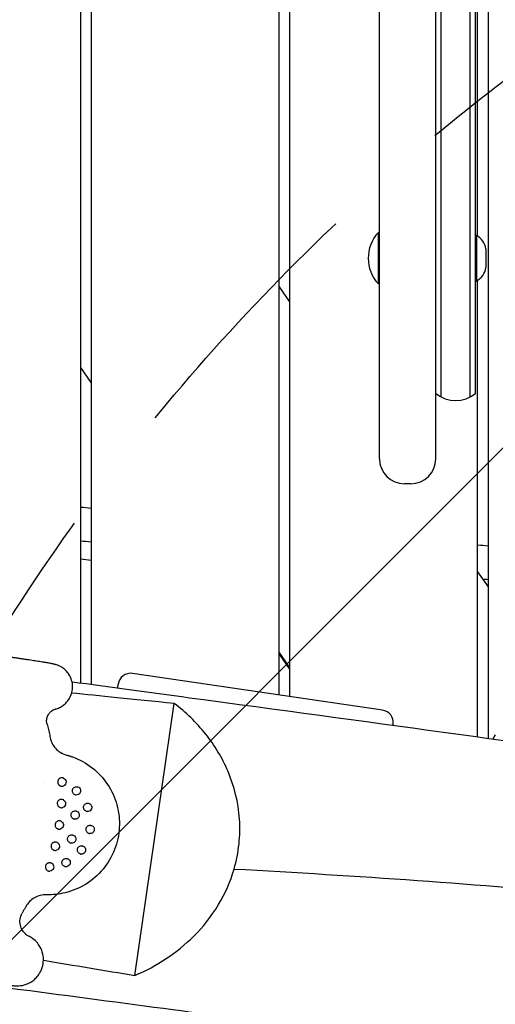
# Model space of a CAD drawing. Units: millimetres. Extents: x -10802 to 11295, y -6395 to 5811.
# Drawn here: x -6242 to -6015, y -889 to -418 of the extents above; entities that cross this region are included whole.
import ezdxf

# ---------------------------------------------------------------- set-up
doc = ezdxf.new("R2010")
doc.units = ezdxf.units.MM
doc.header["$LTSCALE"] = 20
doc.linetypes.add('HIDDEN', pattern=[9.525, 6.35, -3.175])
for name, color, linetype in [('2d', 230, 'Continuous'), ('EN-Free_Space', 10, 'HIDDEN'), ('EN-Free_Space_Hatch', 10, 'HIDDEN')]:
    doc.layers.add(name, color=color, linetype=linetype)

msp = doc.modelspace()

# ---------------------------------------------------------------- hatches: boundary and pattern name
at = {"layer": 'EN-Free_Space_Hatch'}
h = msp.add_hatch(dxfattribs=at)
h.set_pattern_fill('ANSI31', color=1, scale=100)
edge = h.paths.add_edge_path()
edge.add_arc((-5794.42, -4371.91), 1000, 180, 352.87498, ccw=False)
edge.add_arc((-5794.42, -4371.91), 1000, 172.87498, 180, ccw=False)
edge.add_line((-6786.7, -4247.87), (-6395.37, -1117.24))
edge.add_arc((-5403.09, -1241.27), 1000, 0, 172.87498, ccw=False)
edge.add_arc((-5403.09, -1241.27), 1000, 352.87498, 360, ccw=False)
edge.add_line((-4410.82, -1365.31), (-4802.14, -4495.94))
edge = h.paths.add_edge_path()
edge.add_arc((4375.18, 1309.6), 1000, 173, 180, ccw=False)
edge.add_line((3382.63, 1431.47), (3686.82, 3908.86))
edge.add_arc((4679.36, 3786.99), 1000, 0, 173, ccw=False)
edge.add_arc((4679.36, 3786.99), 1000, -7, 0, ccw=False)
edge.add_line((5671.91, 3665.12), (5367.73, 1187.73))
edge.add_arc((4375.18, 1309.6), 1000, 180, 353, ccw=False)

# ---------------------------------------------------------------- linework, layer by layer
at = {"layer": '2d'}
for p, q in [((-6213, -735.14), (-6213, -60)), ((-6208, -60), (-6208, -735.82)), ((-6118, -740.9), (-6118, -60)), ((-6113, -60), (-6113, -741.64)), ((-6070, -627.81), (-6070, -72.19)), ((-6043, -627.81), (-6043, -72.19)), ((-6040.5, -598.27), (-6040.5, -101.73)), ((-6026.5, -598.27), (-6026.5, -101.73)), ((-6024, -596.61), (-6024, -103.39)), ((-6018, -404.57), (-6018, -761.66)), ((-6023, -521.2), (-6023, -407.14)), ((-6070.5, -544.19), (-6070.5, -519.54)), ((-6070, -519.54), (-6070.5, -519.54)), ((-6024, -520.87), (-6023.5, -520.87)), ((-6023.5, -520.87), (-6023.5, -542.87)), ((-6019, -527.37), (-6019, -536.37)), ((-6118, -545.52), (-6113, -552.7)), ((-6070, -544.19), (-6070.5, -544.19)), ((-6024, -542.87), (-6023.5, -542.87)), ((-6023, -760.96), (-6023, -542.53)), ((-6208, -591.27), (-6213, -584.09)), ((-6055, -639.81), (-6058, -639.81)), ((-6213, -675.81), (-6208, -676.44)), ((-6023, -681.93), (-6018, -689.11)), ((-6113, -727.68), (-6118, -720.5)), ((-6118, -721.37), (-6113, -728.55)), ((-6068.52, -748.17), (-6188.21, -730.59)), ((-6195.26, -737.56), (-6195.04, -735.78)), ((-6187.12, -875.16), (-6168.2, -744.99)), ((-6063.51, -755.4), (-6063.44, -754.85)), ((-6014.53, -759.91), (-6015.73, -761.97)), ((-6221.26, -780.7), (-6221.26, -780.7)), ((-6230.9, -783.47), (-6230.9, -783.47)), ((-6237.68, -824.28), (-6237.68, -824.28)), ((-6237.67, -824.25), (-6237.67, -824.25)), ((-6227.74, -825.24), (-6227.73, -825.24))]:
    msp.add_line(p, q, dxfattribs=at)
for centre, radius, start, end in [((-6057.38, -531.87), 18, 136.7985, 223.2015), ((-6028.8, -529.34), 10, 11.4114, 57.9789), ((-6028.8, -534.39), 10, 302.0211, 348.5886), ((-6033.5, -585), 15, 230.7035, 309.2965), ((-6058, -627.81), 12, 180, 270), ((-6055, -627.81), 12, 270, 0), ((-6189.08, -736.53), 6, 81.6446, 172.875), ((-6069.39, -754.11), 6, 352.875, 81.6446)]:
    msp.add_arc(centre, radius, start, end, dxfattribs=at)
at = {"layer": '2d', "extrusion": (0, 0, -1)}
for centre, major_axis, start_param, end_param in [((-6222, -782.56), (0.67, 1.88), 0.035703, 2.333742), ((-6215, -786.82), (-0.67, -1.88), -2.742177, -0.200005), ((-6215, -786.82), (0.67, 1.88), 0, 0.399416), ((-6222.21, -792.88), (0.67, 1.88), 0.21184, 2.344879), ((-6209.65, -794.69), (-0.67, -1.88), -2.284353, -0.200005), ((-6209.65, -794.69), (0.67, 1.88), 0, 0.85724), ((-6215.65, -798.39), (0.67, 1.88), 0, 2.941587), ((-6223.27, -803.15), (0.67, 1.88), 0.331407, 2.410175), ((-6208.46, -805.28), (-0.67, -1.88), -1.770802, -0.200005), ((-6208.46, -805.28), (0.67, 1.88), 0, 1.370791), ((-6217.32, -809.86), (0.67, 1.88), 0, 2.941587), ((-6225.17, -813.3), (-0.67, -1.88), -2.744889, -0.61185), ((-6212.62, -815.11), (0.67, 1.88), 0, 1.884342), ((-6219.99, -821.14), (0.67, 1.88), 0, 2.342166), ((-6212.62, -815.11), (-0.67, -1.88), -1.25725, -0.200005), ((-6227.92, -823.25), (-0.67, -1.88), -2.733753, -0.435714), ((-6219.99, -821.14), (-0.67, -1.88), -0.799426, -0.200005)]:
    msp.add_ellipse(centre, major_axis=major_axis, ratio=0.997223, start_param=start_param, end_param=end_param, dxfattribs=at)
at = {"layer": '2d'}
for centre in [(-6215, -786.82), (-6215.65, -798.39), (-6209.65, -794.69), (-6208.46, -805.28), (-6217.32, -809.86), (-6212.62, -815.11), (-6219.99, -821.14)]:
    msp.add_ellipse(centre, major_axis=(-0.67, -1.88), ratio=0.997223, start_param=0, end_param=0.200005, dxfattribs=at)
for points, knots in [([(-5787.47, -949.01), (-5790.72, -948.47), (-5793.98, -947.93), (-5807.01, -945.76), (-5816.78, -944.15), (-5846.37, -939.27), (-5866.19, -936.05), (-5905.24, -929.78), (-5924.45, -926.73), (-5962.06, -920.9), (-5980.44, -918.1), (-6016.42, -912.76), (-6034, -910.2), (-6070.05, -905.08), (-6088.52, -902.51), (-6127.61, -897.15), (-6148.23, -894.38), (-6193.17, -888.4), (-6217.5, -885.2), (-6273.79, -877.73), (-6305.75, -873.45), (-6366.22, -864.86), (-6394.75, -860.61), (-6442.09, -852.89), (-6460.95, -849.63), (-6496.32, -843.26), (-6512.83, -840.18), (-6548.05, -833.44), (-6566.75, -829.77), (-6607.53, -821.66), (-6629.6, -817.21), (-6677.79, -807.55), (-6703.91, -802.35), (-6753.47, -792.86), (-6776.91, -788.53), (-6818.46, -781.35), (-6836.55, -778.39), (-6869.82, -773.35), (-6884.98, -771.22), (-6914.27, -767.39), (-6928.39, -765.67), (-6957.99, -762.28), (-6973.47, -760.63), (-7006.63, -757.28), (-7024.32, -755.61), (-7063.94, -752), (-7085.89, -750.1), (-7140.89, -745.32), (-7173.94, -742.42), (-7231.85, -736.63), (-7256.72, -733.9), (-7297.6, -728.76), (-7313.64, -726.57), (-7343.2, -722.16), (-7356.74, -720.01), (-7384.35, -715.38), (-7398.42, -712.89), (-7428.11, -707.45), (-7443.72, -704.46), (-7477.4, -697.84), (-7495.48, -694.17), (-7536.59, -685.71), (-7559.61, -680.87), (-7618.09, -668.63), (-7653.55, -661.25), (-7716.16, -648.89), (-7743.29, -643.76), (-7788.76, -635.77), (-7807.06, -632.69), (-7843.35, -626.86), (-7861.32, -624.09), (-7898.58, -618.58), (-7917.87, -615.85), (-7954.16, -610.9), (-7971.16, -608.67), (-7988.16, -606.5)], [0, 0, 0, 0, 10.000006, 10.000006, 40.000162, 40.000162, 100.744292, 100.744292, 159.467494, 159.467494, 215.533474, 215.533474, 269.005745, 269.005745, 325.100223, 325.100223, 387.627639, 387.627639, 461.358305, 461.358305, 558.210079, 558.210079, 644.837533, 644.837533, 702.358031, 702.358031, 752.871006, 752.871006, 810.208471, 810.208471, 877.987436, 877.987436, 958.206962, 958.206962, 1030.04629, 1030.04629, 1085.345174, 1085.345174, 1131.546533, 1131.546533, 1174.471133, 1174.471133, 1221.460196, 1221.460196, 1275.064693, 1275.064693, 1341.550856, 1341.550856, 1441.64257, 1441.64257, 1517.076809, 1517.076809, 1565.834855, 1565.834855, 1607.132842, 1607.132842, 1650.172005, 1650.172005, 1698.023615, 1698.023615, 1753.557555, 1753.557555, 1824.406457, 1824.406457, 1933.493226, 1933.493226, 2016.688488, 2016.688488, 2072.664216, 2072.664216, 2127.522769, 2127.522769, 2186.311735, 2186.311735, 2238.070958, 2238.070958, 2238.070958, 2238.070958]), ([(-6023, -669), (-6022.98, -669.01), (-6022.95, -669.01), (-6021.28, -669.17), (-6019.64, -669.34), (-6018, -669.5)], [651.673282, 651.673282, 651.673282, 651.673282, 651.746432, 651.746432, 656.69863, 656.69863, 656.69863, 656.69863]), ([(-6224.95, -747.61), (-6224.49, -747.48), (-6223.92, -747.3), (-6222.59, -746.66), (-6221.97, -746.32), (-6220.78, -745.41), (-6220.26, -744.96), (-6218.95, -743.5), (-6218.11, -742.28), (-6217.16, -739.64), (-6216.92, -738.4), (-6216.88, -736.02), (-6217.06, -734.9), (-6217.66, -732.82), (-6218.11, -731.92), (-6219.16, -730.22), (-6219.75, -729.58), (-6221.07, -728.3), (-6221.66, -727.93), (-6222.91, -727.15), (-6223.34, -726.98), (-6224.07, -726.67), (-6224.31, -726.59), (-6224.76, -726.44), (-6224.93, -726.39), (-6225.33, -726.28), (-6225.51, -726.24), (-6226.22, -726.07), (-6226.62, -725.99), (-6227.38, -725.85), (-6227.63, -725.81), (-6228.17, -725.71), (-6228.47, -725.66), (-6229.09, -725.55), (-6229.42, -725.5), (-6230.12, -725.38), (-6230.49, -725.32), (-6231.26, -725.19), (-6231.66, -725.13), (-6232.5, -724.99), (-6232.94, -724.92), (-6233.86, -724.78), (-6234.33, -724.7), (-6235.3, -724.55), (-6235.8, -724.47), (-6236.8, -724.32), (-6237.31, -724.24), (-6238.34, -724.08), (-6238.88, -724), (-6239.96, -723.83), (-6240.51, -723.75), (-6241.62, -723.59), (-6242.17, -723.5), (-6243.25, -723.34), (-6243.78, -723.26), (-6244.84, -723.11), (-6245.37, -723.03), (-6246.44, -722.87), (-6246.98, -722.79), (-6248.05, -722.64), (-6248.58, -722.56), (-6249.11, -722.48)], [4.678989, 4.678989, 4.678989, 4.678989, 4.690594, 4.690594, 4.697873, 4.697873, 4.702497, 4.702497, 4.709343, 4.709343, 4.714281, 4.714281, 4.719095, 4.719095, 4.724803, 4.724803, 4.732852, 4.732852, 4.746335, 4.746335, 4.769827, 4.769827, 4.795796, 4.795796, 4.826897, 4.826897, 4.880582, 4.880582, 5.060837, 5.060837, 5.143827, 5.143827, 5.22805, 5.22805, 5.312573, 5.312573, 5.39629, 5.39629, 5.479482, 5.479482, 5.563878, 5.563878, 5.648352, 5.648352, 5.731743, 5.731743, 5.812432, 5.812432, 5.894205, 5.894205, 5.976003, 5.976003, 6.056761, 6.056761, 6.131211, 6.131211, 6.2065, 6.2065, 6.281792, 6.281792, 6.356253, 6.356253, 6.356253, 6.356253]), ([(-6079.63, -995.2), (-6082.89, -994.59), (-6086.16, -993.99), (-6099.21, -991.56), (-6109, -989.74), (-6148.17, -982.48), (-6177.55, -977.09), (-6238.55, -966.17), (-6270.18, -960.66), (-6326.55, -951.33), (-6351.27, -947.4), (-6396.74, -940.58), (-6417.48, -937.64), (-6457.56, -932.23), (-6476.91, -929.75), (-6517.48, -924.76), (-6538.71, -922.27), (-6584.19, -917.12), (-6608.45, -914.49), (-6662.92, -908.72), (-6693.12, -905.62), (-6769.23, -897.77), (-6815.14, -893.01), (-6894.77, -883.99), (-6928.52, -879.93), (-6984.01, -872.6), (-7005.79, -869.55), (-7046.09, -863.53), (-7064.61, -860.63), (-7102.52, -854.46), (-7121.9, -851.19), (-7162.81, -844.07), (-7184.35, -840.2), (-7230.89, -831.66), (-7255.9, -826.96), (-7313, -816.1), (-7345.09, -809.91), (-7426.39, -794.28), (-7475.61, -784.86), (-7561.32, -769.19), (-7597.78, -762.75), (-7659.17, -752.47), (-7684.08, -748.45), (-7733.7, -740.68), (-7758.42, -736.94), (-7799.58, -730.88), (-7816.02, -728.5), (-7832.46, -726.17)], [0, 0, 0, 0, 10, 10, 40.000012, 40.000012, 130.000533, 130.000533, 226.783391, 226.783391, 302.274611, 302.274611, 365.4595, 365.4595, 424.302231, 424.302231, 488.787081, 488.787081, 562.421553, 562.421553, 654.036851, 654.036851, 793.2593, 793.2593, 895.73552, 895.73552, 962.02002, 962.02002, 1018.524055, 1018.524055, 1077.741777, 1077.741777, 1143.640962, 1143.640962, 1220.292329, 1220.292329, 1318.737187, 1318.737187, 1469.71567, 1469.71567, 1581.307844, 1581.307844, 1657.389928, 1657.389928, 1732.783834, 1732.783834, 1782.893217, 1782.893217, 1782.893217, 1782.893217]), ([(-6217.17, -734.57), (-6199.28, -737.01), (-6180.67, -739.54), (-6074.81, -753.85), (-6002.49, -763.51), (-5875.86, -782.15), (-5829.55, -789.3), (-5783.18, -796.75)], [41.746656, 41.746656, 41.746656, 41.746656, 48.555869, 48.555869, 78.234067, 78.234067, 95.678125, 95.678125, 95.678125, 95.678125]), ([(-6217.17, -734.57), (-6199.28, -737.01), (-6180.67, -739.54), (-6074.81, -753.85), (-6002.49, -763.51), (-5875.86, -782.15), (-5829.55, -789.3), (-5783.18, -796.75)], [41.746656, 41.746656, 41.746656, 41.746656, 48.555869, 48.555869, 78.234067, 78.234067, 95.678125, 95.678125, 95.678125, 95.678125]), ([(-6229.26, -752.51), (-6229.16, -751.88), (-6228.97, -751.26), (-6228.43, -750.16), (-6228.09, -749.7), (-6227.35, -748.88), (-6226.95, -748.59), (-6226.29, -748.15), (-6226.01, -748.01), (-6225.54, -747.8), (-6225.35, -747.73), (-6225.1, -747.65), (-6225.02, -747.63), (-6224.95, -747.61)], [1.57079633, 1.57079633, 1.57079633, 1.57079633, 1.575543, 1.575543, 1.58077437, 1.58077437, 1.58745445, 1.58745445, 1.59413453, 1.59413453, 1.6008146, 1.6008146, 1.60419671, 1.60419671, 1.60419671, 1.60419671]), ([(-6139.57, -824.22), (-6138.44, -820.31), (-6137.64, -816.3), (-6136.79, -808.25), (-6136.72, -804.27), (-6137.54, -792.2), (-6139.5, -784.53), (-6145.28, -770.88), (-6148.97, -764.91), (-6157.65, -754.02), (-6162.76, -749.14), (-6168.2, -744.99)], [-9.824414, -9.824414, -9.824414, -9.824414, -8.592488, -8.592488, -7.383458, -7.383458, -4.888525, -4.888525, -2.527167, -2.527167, -0.000001, -0.000001, -0.000001, -0.000001]), ([(-6139.57, -824.22), (-6138.44, -820.31), (-6137.64, -816.3), (-6136.79, -808.25), (-6136.72, -804.27), (-6137.54, -792.2), (-6139.5, -784.53), (-6145.28, -770.88), (-6148.97, -764.91), (-6157.65, -754.02), (-6162.76, -749.14), (-6168.2, -744.99)], [-9.824414, -9.824414, -9.824414, -9.824414, -8.592488, -8.592488, -7.383458, -7.383458, -4.888525, -4.888525, -2.527167, -2.527167, -0.000001, -0.000001, -0.000001, -0.000001]), ([(-6229.12, -754.91), (-6229.16, -754.77), (-6229.19, -754.62), (-6229.25, -754.32), (-6229.27, -754.17), (-6229.3, -753.85), (-6229.31, -753.69), (-6229.32, -753.36), (-6229.32, -753.19), (-6229.3, -752.85), (-6229.28, -752.68), (-6229.26, -752.51)], [1.564480593, 1.564480593, 1.564480593, 1.564480593, 1.56574374, 1.56574374, 1.567006887, 1.567006887, 1.568270033, 1.568270033, 1.56953318, 1.56953318, 1.570796327, 1.570796327, 1.570796327, 1.570796327]), ([(-6229.12, -754.91), (-6229.01, -755.33), (-6228.9, -755.76), (-6228.68, -756.62), (-6228.57, -757.05), (-6228.36, -757.92), (-6228.26, -758.36), (-6228.06, -759.24), (-6227.96, -759.68), (-6227.76, -760.57), (-6227.67, -761.01), (-6227.58, -761.46)], [7.8476659002, 7.8476659002, 7.8476659002, 7.8476659002, 7.8478580643, 7.8478580643, 7.8480502285, 7.8480502285, 7.8482423926, 7.8482423926, 7.8484345567, 7.8484345567, 7.8486251399, 7.8486251399, 7.8486251399, 7.8486251399]), ([(-6227.58, -761.47), (-6227.43, -762.18), (-6227.2, -762.92), (-6226.53, -764.42), (-6226.07, -765.18), (-6224.94, -766.63), (-6224.24, -767.33), (-6222.6, -768.54), (-6221.63, -769.06), (-6220.63, -769.42)], [0, 0, 0, 0, 2.417453, 2.417453, 5.099248, 5.099248, 8.050146, 8.050146, 11.297117, 11.297117, 11.297117, 11.297117]), ([(-6216.96, -770.56), (-6213.55, -771.78), (-6210.34, -773.55), (-6204.64, -778.01), (-6202.16, -780.7), (-6198.15, -786.73), (-6196.63, -790.07), (-6194.72, -797.06), (-6194.33, -800.71), (-6194.71, -807.95), (-6195.49, -811.55), (-6198.13, -818.3), (-6199.99, -821.47), (-6204.63, -827.06), (-6207.39, -829.48), (-6213.54, -833.32), (-6216.92, -834.75), (-6223.38, -836.32), (-6226.41, -836.64), (-6229.43, -836.55)], [0.342905, 0.342905, 0.342905, 0.342905, 0.662422, 0.662422, 0.982034, 0.982034, 1.301897, 1.301897, 1.622062, 1.622062, 1.942465, 1.942465, 2.262945, 2.262945, 2.583315, 2.583315, 2.903427, 2.903427, 3.170139, 3.170139, 3.170139, 3.170139]), ([(-6219.73, -769.7), (-6219.55, -769.75), (-6219.36, -769.8), (-6218.99, -769.9), (-6218.8, -769.96), (-6218.43, -770.07), (-6218.24, -770.13), (-6217.87, -770.25), (-6217.69, -770.31), (-6217.32, -770.43), (-6217.14, -770.49), (-6216.96, -770.56)], [0.25727156, 0.25727156, 0.25727156, 0.25727156, 0.27439821, 0.27439821, 0.29152487, 0.29152487, 0.30865152, 0.30865152, 0.32577817, 0.32577817, 0.34290482, 0.34290482, 0.34290482, 0.34290482]), ([(-6222.96, -780.8), (-6223.07, -780.86), (-6223.18, -780.93), (-6223.28, -781.02), (-6223.38, -781.1), (-6223.47, -781.19), (-6223.56, -781.28), (-6223.64, -781.38), (-6223.71, -781.49), (-6223.77, -781.6), (-6223.84, -781.71), (-6223.89, -781.83), (-6223.93, -781.95), (-6223.97, -782.07), (-6224, -782.2), (-6224.01, -782.33), (-6224.03, -782.46), (-6224.03, -782.59), (-6224.02, -782.72), (-6224.01, -782.85), (-6223.98, -782.98), (-6223.95, -783.1), (-6223.91, -783.22), (-6223.86, -783.35), (-6223.81, -783.46), (-6223.75, -783.57), (-6223.68, -783.68), (-6223.6, -783.78), (-6223.52, -783.88), (-6223.43, -783.98), (-6223.34, -784.06), (-6223.24, -784.15), (-6223.13, -784.22), (-6223.02, -784.28), (-6222.91, -784.35), (-6222.79, -784.41), (-6222.67, -784.45), (-6222.54, -784.49), (-6222.42, -784.52), (-6222.29, -784.54), (-6222.15, -784.56), (-6222.02, -784.56), (-6221.89, -784.56), (-6221.62, -784.54), (-6221.35, -784.47), (-6221.11, -784.35)], [0, 0, 0, 0, 0.398688, 0.398688, 0.398688, 0.787247, 0.787247, 0.787247, 1.16827, 1.16827, 1.16827, 1.543932, 1.543932, 1.543932, 1.91718, 1.91718, 1.91718, 2.292172, 2.292172, 2.292172, 2.667508, 2.667508, 2.667508, 3.040903, 3.040903, 3.040903, 3.416534, 3.416534, 3.416534, 3.798351, 3.798351, 3.798351, 4.189102, 4.189102, 4.189102, 4.590498, 4.590498, 4.590498, 5.003506, 5.003506, 5.003506, 5.426489, 5.426489, 5.426489, 6.277197, 6.277197, 6.277197, 6.277197]), ([(-6221.26, -780.7), (-6221.4, -780.65), (-6221.55, -780.61), (-6221.69, -780.59), (-6221.84, -780.56), (-6221.99, -780.56), (-6222.13, -780.57), (-6222.28, -780.58), (-6222.42, -780.6), (-6222.56, -780.64), (-6222.7, -780.68), (-6222.84, -780.74), (-6222.96, -780.8)], [0, 0, 0, 0, 0.41599, 0.41599, 0.41599, 0.847535, 0.847535, 0.847535, 1.298098, 1.298098, 1.298098, 1.764834, 1.764834, 1.764834, 1.764834]), ([(-6215.67, -788.71), (-6215.87, -788.64), (-6216.06, -788.53), (-6216.4, -788.27), (-6216.54, -788.11), (-6216.78, -787.76), (-6216.87, -787.56), (-6216.98, -787.15), (-6217, -786.93), (-6216.98, -786.51), (-6216.94, -786.3), (-6216.78, -785.9), (-6216.67, -785.71), (-6216.4, -785.38), (-6216.24, -785.24), (-6215.87, -785.02), (-6215.68, -784.93), (-6215.26, -784.83), (-6215.05, -784.81), (-6214.79, -784.84), (-6214.75, -784.84), (-6214.71, -784.85)], [3.484497, 3.484497, 3.484497, 3.484497, 3.804108, 3.804108, 4.123795, 4.123795, 4.443684, 4.443684, 4.763818, 4.763818, 5.084142, 5.084142, 5.40453, 5.40453, 5.724828, 5.724828, 6.044919, 6.044919, 6.364765, 6.364765, 6.426085, 6.426085, 6.426085, 6.426085]), ([(-6214.71, -784.85), (-6214.69, -784.85), (-6214.66, -784.85), (-6214.61, -784.86), (-6214.58, -784.87), (-6214.53, -784.88), (-6214.5, -784.89), (-6214.45, -784.9), (-6214.43, -784.91), (-6214.38, -784.92), (-6214.35, -784.93), (-6214.33, -784.94)], [0.1428996, 0.1428996, 0.1428996, 0.1428996, 0.1829006, 0.1829006, 0.2229017, 0.2229017, 0.2629027, 0.2629027, 0.3029038, 0.3029038, 0.3429048, 0.3429048, 0.3429048, 0.3429048]), ([(-6221.15, -791.18), (-6221.31, -791.08), (-6221.48, -791.01), (-6221.65, -790.96), (-6221.82, -790.91), (-6222, -790.88), (-6222.18, -790.88), (-6222.35, -790.88), (-6222.53, -790.9), (-6222.7, -790.94), (-6222.87, -790.98), (-6223.03, -791.04), (-6223.19, -791.13), (-6223.33, -791.21), (-6223.47, -791.31), (-6223.6, -791.42), (-6223.72, -791.54), (-6223.83, -791.67), (-6223.92, -791.81), (-6224.01, -791.95), (-6224.08, -792.11), (-6224.14, -792.27), (-6224.19, -792.43), (-6224.22, -792.6), (-6224.23, -792.77), (-6224.24, -792.94), (-6224.22, -793.11), (-6224.19, -793.28), (-6224.15, -793.44), (-6224.1, -793.61), (-6224.02, -793.76), (-6223.95, -793.91), (-6223.85, -794.05), (-6223.74, -794.17), (-6223.63, -794.3), (-6223.5, -794.42), (-6223.36, -794.51), (-6223.22, -794.61), (-6223.06, -794.69), (-6222.9, -794.75), (-6222.74, -794.82), (-6222.56, -794.85), (-6222.39, -794.87), (-6222.21, -794.89), (-6222.03, -794.88), (-6221.85, -794.85), (-6221.67, -794.81), (-6221.5, -794.76), (-6221.33, -794.68)], [0, 0, 0, 0, 0.570308, 0.570308, 0.570308, 1.136058, 1.136058, 1.136058, 1.683859, 1.683859, 1.683859, 2.213797, 2.213797, 2.213797, 2.725846, 2.725846, 2.725846, 3.220749, 3.220749, 3.220749, 3.707649, 3.707649, 3.707649, 4.191826, 4.191826, 4.191826, 4.675653, 4.675653, 4.675653, 5.162526, 5.162526, 5.162526, 5.657295, 5.657295, 5.657295, 6.165872, 6.165872, 6.165872, 6.693802, 6.693802, 6.693802, 7.245061, 7.245061, 7.245061, 7.811795, 7.811795, 7.811795, 8.375659, 8.375659, 8.375659, 8.375659]), ([(-6216.32, -800.28), (-6216.52, -800.21), (-6216.71, -800.1), (-6217.05, -799.84), (-6217.19, -799.68), (-6217.43, -799.33), (-6217.52, -799.13), (-6217.63, -798.72), (-6217.65, -798.5), (-6217.63, -798.08), (-6217.59, -797.87), (-6217.43, -797.47), (-6217.32, -797.28), (-6217.05, -796.95), (-6216.89, -796.81), (-6216.52, -796.59), (-6216.32, -796.5), (-6215.91, -796.4), (-6215.7, -796.38), (-6215.44, -796.4), (-6215.4, -796.41), (-6215.36, -796.41)], [3.484497, 3.484497, 3.484497, 3.484497, 3.804108, 3.804108, 4.123795, 4.123795, 4.443684, 4.443684, 4.763818, 4.763818, 5.084142, 5.084142, 5.40453, 5.40453, 5.724828, 5.724828, 6.044919, 6.044919, 6.364765, 6.364765, 6.426085, 6.426085, 6.426085, 6.426085]), ([(-6215.36, -796.41), (-6215.34, -796.42), (-6215.31, -796.42), (-6215.26, -796.43), (-6215.23, -796.44), (-6215.18, -796.45), (-6215.15, -796.46), (-6215.1, -796.47), (-6215.08, -796.48), (-6215.03, -796.49), (-6215, -796.5), (-6214.97, -796.51)], [0.1428996, 0.1428996, 0.1428996, 0.1428996, 0.1829006, 0.1829006, 0.2229017, 0.2229017, 0.2629027, 0.2629027, 0.3029038, 0.3029038, 0.3429048, 0.3429048, 0.3429048, 0.3429048]), ([(-6210.32, -796.57), (-6210.52, -796.5), (-6210.71, -796.4), (-6211.05, -796.14), (-6211.19, -795.98), (-6211.43, -795.62), (-6211.52, -795.43), (-6211.63, -795.01), (-6211.65, -794.8), (-6211.63, -794.37), (-6211.59, -794.16), (-6211.43, -793.76), (-6211.32, -793.58), (-6211.05, -793.25), (-6210.89, -793.11), (-6210.52, -792.88), (-6210.33, -792.8), (-6209.91, -792.7), (-6209.7, -792.68), (-6209.44, -792.7), (-6209.4, -792.71), (-6209.36, -792.71)], [3.484497, 3.484497, 3.484497, 3.484497, 3.804108, 3.804108, 4.123795, 4.123795, 4.443684, 4.443684, 4.763818, 4.763818, 5.084142, 5.084142, 5.40453, 5.40453, 5.724828, 5.724828, 6.044919, 6.044919, 6.364765, 6.364765, 6.426085, 6.426085, 6.426085, 6.426085]), ([(-6209.36, -792.71), (-6209.34, -792.72), (-6209.31, -792.72), (-6209.26, -792.73), (-6209.23, -792.73), (-6209.18, -792.75), (-6209.15, -792.75), (-6209.1, -792.77), (-6209.08, -792.77), (-6209.03, -792.79), (-6209, -792.8), (-6208.98, -792.81)], [0.1428996, 0.1428996, 0.1428996, 0.1428996, 0.1829006, 0.1829006, 0.2229017, 0.2229017, 0.2629027, 0.2629027, 0.3029038, 0.3029038, 0.3429048, 0.3429048, 0.3429048, 0.3429048]), ([(-6222.02, -801.59), (-6222.16, -801.47), (-6222.32, -801.38), (-6222.49, -801.3), (-6222.66, -801.23), (-6222.84, -801.19), (-6223.02, -801.16), (-6223.19, -801.14), (-6223.38, -801.14), (-6223.56, -801.17), (-6223.73, -801.19), (-6223.9, -801.24), (-6224.06, -801.31), (-6224.22, -801.37), (-6224.37, -801.46), (-6224.51, -801.56), (-6224.64, -801.67), (-6224.76, -801.79), (-6224.87, -801.92), (-6224.97, -802.05), (-6225.06, -802.2), (-6225.13, -802.36), (-6225.19, -802.49), (-6225.23, -802.63), (-6225.25, -802.77), (-6225.26, -802.8), (-6225.27, -802.82), (-6225.27, -802.85), (-6225.29, -803.02), (-6225.3, -803.2), (-6225.28, -803.37), (-6225.26, -803.54), (-6225.21, -803.71), (-6225.15, -803.86), (-6225.09, -804.02), (-6225.01, -804.17), (-6224.91, -804.31), (-6224.81, -804.45), (-6224.69, -804.57), (-6224.56, -804.68), (-6224.42, -804.8), (-6224.27, -804.89), (-6224.11, -804.96), (-6223.94, -805.04), (-6223.77, -805.09), (-6223.59, -805.12), (-6223.41, -805.15), (-6223.23, -805.16), (-6223.05, -805.14), (-6222.86, -805.12), (-6222.69, -805.07), (-6222.51, -805)], [0, 0, 0, 0, 0.579038, 0.579038, 0.579038, 1.154457, 1.154457, 1.154457, 1.711582, 1.711582, 1.711582, 2.249774, 2.249774, 2.249774, 2.768625, 2.768625, 2.768625, 3.268416, 3.268416, 3.268416, 3.758321, 3.758321, 3.758321, 4.158964, 4.158964, 4.158964, 4.244192, 4.244192, 4.244192, 4.729401, 4.729401, 4.729401, 5.217715, 5.217715, 5.217715, 5.717251, 5.717251, 5.717251, 6.234109, 6.234109, 6.234109, 6.770933, 6.770933, 6.770933, 7.331182, 7.331182, 7.331182, 7.909209, 7.909209, 7.909209, 8.487972, 8.487972, 8.487972, 8.487972]), ([(-6209.13, -807.17), (-6209.33, -807.1), (-6209.52, -806.99), (-6209.86, -806.73), (-6210, -806.57), (-6210.24, -806.22), (-6210.33, -806.02), (-6210.44, -805.61), (-6210.46, -805.39), (-6210.44, -804.97), (-6210.4, -804.76), (-6210.24, -804.36), (-6210.13, -804.17), (-6209.86, -803.84), (-6209.7, -803.7), (-6209.33, -803.48), (-6209.13, -803.39), (-6208.72, -803.29), (-6208.51, -803.27), (-6208.25, -803.29), (-6208.21, -803.3), (-6208.17, -803.31)], [3.484497, 3.484497, 3.484497, 3.484497, 3.804108, 3.804108, 4.123795, 4.123795, 4.443684, 4.443684, 4.763818, 4.763818, 5.084142, 5.084142, 5.40453, 5.40453, 5.724828, 5.724828, 6.044919, 6.044919, 6.364765, 6.364765, 6.426085, 6.426085, 6.426085, 6.426085]), ([(-6208.17, -803.31), (-6208.15, -803.31), (-6208.12, -803.31), (-6208.07, -803.32), (-6208.04, -803.33), (-6207.99, -803.34), (-6207.96, -803.35), (-6207.91, -803.36), (-6207.89, -803.37), (-6207.83, -803.38), (-6207.81, -803.39), (-6207.78, -803.4)], [0.1428996, 0.1428996, 0.1428996, 0.1428996, 0.1829006, 0.1829006, 0.2229017, 0.2229017, 0.2629027, 0.2629027, 0.3029038, 0.3029038, 0.3429048, 0.3429048, 0.3429048, 0.3429048]), ([(-6217.99, -811.74), (-6218.19, -811.67), (-6218.38, -811.57), (-6218.71, -811.31), (-6218.86, -811.15), (-6219.1, -810.79), (-6219.19, -810.6), (-6219.3, -810.18), (-6219.32, -809.97), (-6219.3, -809.54), (-6219.25, -809.33), (-6219.1, -808.93), (-6218.99, -808.75), (-6218.71, -808.42), (-6218.55, -808.28), (-6218.19, -808.05), (-6217.99, -807.97), (-6217.58, -807.87), (-6217.36, -807.85), (-6217.11, -807.87), (-6217.07, -807.88), (-6217.03, -807.88)], [3.484497, 3.484497, 3.484497, 3.484497, 3.804108, 3.804108, 4.123795, 4.123795, 4.443684, 4.443684, 4.763818, 4.763818, 5.084142, 5.084142, 5.40453, 5.40453, 5.724828, 5.724828, 6.044919, 6.044919, 6.364765, 6.364765, 6.426085, 6.426085, 6.426085, 6.426085]), ([(-6217.03, -807.88), (-6217, -807.89), (-6216.98, -807.89), (-6216.92, -807.9), (-6216.9, -807.9), (-6216.85, -807.92), (-6216.82, -807.92), (-6216.77, -807.94), (-6216.74, -807.94), (-6216.69, -807.96), (-6216.67, -807.97), (-6216.64, -807.98)], [0.1428996, 0.1428996, 0.1428996, 0.1428996, 0.1829006, 0.1829006, 0.2229017, 0.2229017, 0.2629027, 0.2629027, 0.3029038, 0.3029038, 0.3429048, 0.3429048, 0.3429048, 0.3429048]), ([(-6223.83, -811.82), (-6223.96, -811.7), (-6224.11, -811.59), (-6224.27, -811.51), (-6224.43, -811.43), (-6224.6, -811.37), (-6224.78, -811.33), (-6224.95, -811.3), (-6225.13, -811.29), (-6225.31, -811.3), (-6225.48, -811.31), (-6225.65, -811.34), (-6225.82, -811.4), (-6225.98, -811.45), (-6226.13, -811.52), (-6226.28, -811.61), (-6226.42, -811.7), (-6226.55, -811.81), (-6226.66, -811.93), (-6226.78, -812.06), (-6226.88, -812.2), (-6226.96, -812.35), (-6227.04, -812.49), (-6227.1, -812.66), (-6227.14, -812.82), (-6227.18, -812.99), (-6227.2, -813.16), (-6227.2, -813.33), (-6227.19, -813.45), (-6227.18, -813.56), (-6227.16, -813.68), (-6227.15, -813.73), (-6227.13, -813.78), (-6227.12, -813.83), (-6227.07, -813.99), (-6227.01, -814.14), (-6226.92, -814.29), (-6226.84, -814.44), (-6226.73, -814.57), (-6226.61, -814.69), (-6226.49, -814.82), (-6226.35, -814.92), (-6226.2, -815.01), (-6226.05, -815.1), (-6225.89, -815.17), (-6225.72, -815.22), (-6225.54, -815.27), (-6225.36, -815.29), (-6225.18, -815.3), (-6225, -815.3), (-6224.82, -815.27), (-6224.65, -815.22)], [0, 0, 0, 0, 0.570086, 0.570086, 0.570086, 1.135899, 1.135899, 1.135899, 1.683921, 1.683921, 1.683921, 2.214074, 2.214074, 2.214074, 2.72608, 2.72608, 2.72608, 3.220375, 3.220375, 3.220375, 3.705857, 3.705857, 3.705857, 4.187814, 4.187814, 4.187814, 4.669031, 4.669031, 4.669031, 5.005965, 5.005965, 5.005965, 5.153609, 5.153609, 5.153609, 5.647096, 5.647096, 5.647096, 6.155847, 6.155847, 6.155847, 6.685454, 6.685454, 6.685454, 7.239505, 7.239505, 7.239505, 7.809347, 7.809347, 7.809347, 8.375659, 8.375659, 8.375659, 8.375659]), ([(-6213.29, -816.99), (-6213.49, -816.92), (-6213.68, -816.81), (-6214.01, -816.55), (-6214.16, -816.39), (-6214.4, -816.04), (-6214.49, -815.84), (-6214.6, -815.43), (-6214.62, -815.22), (-6214.6, -814.79), (-6214.55, -814.58), (-6214.4, -814.18), (-6214.29, -814), (-6214.02, -813.67), (-6213.85, -813.52), (-6213.49, -813.3), (-6213.29, -813.21), (-6212.88, -813.11), (-6212.66, -813.1), (-6212.41, -813.12), (-6212.37, -813.12), (-6212.33, -813.13)], [3.484497, 3.484497, 3.484497, 3.484497, 3.804108, 3.804108, 4.123795, 4.123795, 4.443684, 4.443684, 4.763818, 4.763818, 5.084142, 5.084142, 5.40453, 5.40453, 5.724828, 5.724828, 6.044919, 6.044919, 6.364765, 6.364765, 6.426085, 6.426085, 6.426085, 6.426085]), ([(-6212.33, -813.13), (-6212.3, -813.13), (-6212.28, -813.14), (-6212.22, -813.15), (-6212.2, -813.15), (-6212.15, -813.16), (-6212.12, -813.17), (-6212.07, -813.18), (-6212.04, -813.19), (-6211.99, -813.21), (-6211.97, -813.22), (-6211.94, -813.22)], [0.1428996, 0.1428996, 0.1428996, 0.1428996, 0.1829006, 0.1829006, 0.2229017, 0.2229017, 0.2629027, 0.2629027, 0.3029038, 0.3029038, 0.3429048, 0.3429048, 0.3429048, 0.3429048]), ([(-6220.66, -823.02), (-6220.86, -822.95), (-6221.05, -822.85), (-6221.39, -822.58), (-6221.53, -822.42), (-6221.77, -822.07), (-6221.86, -821.87), (-6221.97, -821.46), (-6221.99, -821.25), (-6221.97, -820.82), (-6221.92, -820.61), (-6221.77, -820.21), (-6221.66, -820.03), (-6221.39, -819.7), (-6221.22, -819.56), (-6220.86, -819.33), (-6220.66, -819.25), (-6220.25, -819.14), (-6220.03, -819.13), (-6219.78, -819.15), (-6219.74, -819.15), (-6219.7, -819.16)], [3.484497, 3.484497, 3.484497, 3.484497, 3.804108, 3.804108, 4.123795, 4.123795, 4.443684, 4.443684, 4.763818, 4.763818, 5.084142, 5.084142, 5.40453, 5.40453, 5.724828, 5.724828, 6.044919, 6.044919, 6.364765, 6.364765, 6.426085, 6.426085, 6.426085, 6.426085]), ([(-6219.7, -819.16), (-6219.67, -819.16), (-6219.65, -819.17), (-6219.59, -819.18), (-6219.57, -819.18), (-6219.52, -819.19), (-6219.49, -819.2), (-6219.44, -819.21), (-6219.41, -819.22), (-6219.36, -819.24), (-6219.34, -819.25), (-6219.31, -819.26)], [0.1428996, 0.1428996, 0.1428996, 0.1428996, 0.1829006, 0.1829006, 0.2229017, 0.2229017, 0.2629027, 0.2629027, 0.3029038, 0.3029038, 0.3429048, 0.3429048, 0.3429048, 0.3429048]), ([(-6226.55, -821.79), (-6226.65, -821.69), (-6226.76, -821.61), (-6226.87, -821.54), (-6226.99, -821.47), (-6227.11, -821.41), (-6227.24, -821.36), (-6227.36, -821.32), (-6227.49, -821.29), (-6227.63, -821.27), (-6227.75, -821.25), (-6227.89, -821.24), (-6228.02, -821.25), (-6228.15, -821.25), (-6228.28, -821.27), (-6228.4, -821.3), (-6228.53, -821.33), (-6228.65, -821.37), (-6228.77, -821.43), (-6228.88, -821.48), (-6229, -821.55), (-6229.1, -821.62), (-6229.21, -821.69), (-6229.3, -821.78), (-6229.39, -821.87), (-6229.57, -822.06), (-6229.71, -822.28), (-6229.8, -822.52), (-6229.85, -822.65), (-6229.88, -822.77), (-6229.91, -822.9), (-6229.93, -823.02), (-6229.94, -823.16), (-6229.93, -823.28), (-6229.93, -823.54), (-6229.87, -823.8), (-6229.77, -824.03), (-6229.72, -824.15), (-6229.65, -824.26), (-6229.58, -824.36), (-6229.51, -824.47), (-6229.43, -824.57), (-6229.34, -824.66)], [0, 0, 0, 0, 0.434659, 0.434659, 0.434659, 0.865975, 0.865975, 0.865975, 1.290418, 1.290418, 1.290418, 1.704741, 1.704741, 1.704741, 2.107306, 2.107306, 2.107306, 2.498881, 2.498881, 2.498881, 2.881628, 2.881628, 2.881628, 3.258245, 3.258245, 3.258245, 4.003297, 4.003297, 4.003297, 4.373292, 4.373292, 4.373292, 4.742766, 4.742766, 4.742766, 5.4935, 5.4935, 5.4935, 5.880948, 5.880948, 5.880948, 6.27993, 6.27993, 6.27993, 6.27993]), ([(-6229.34, -824.66), (-6229.23, -824.76), (-6229.12, -824.85), (-6228.87, -825.01), (-6228.74, -825.08), (-6228.47, -825.17), (-6228.34, -825.21), (-6228.04, -825.25), (-6227.89, -825.25), (-6227.74, -825.24)], [0, 0, 0, 0, 0.0438927, 0.0438927, 0.0882657, 0.0882657, 0.1304956, 0.1304956, 0.1775467, 0.1775467, 0.1775467, 0.1775467]), ([(-6187.12, -875.16), (-6176.48, -870.66), (-6166.88, -864.33), (-6154.5, -852), (-6150.44, -846.95), (-6143.89, -836.04), (-6141.34, -830.33), (-6139.57, -824.22)], [-7.729028, -7.729028, -7.729028, -7.729028, -3.995845, -3.995845, -1.918001, -1.918001, -0.000001, -0.000001, -0.000001, -0.000001]), ([(-6187.12, -875.16), (-6176.48, -870.66), (-6166.88, -864.33), (-6154.5, -852), (-6150.44, -846.95), (-6143.89, -836.04), (-6141.34, -830.33), (-6139.57, -824.22)], [-7.729028, -7.729028, -7.729028, -7.729028, -3.995845, -3.995845, -1.918001, -1.918001, -0.000001, -0.000001, -0.000001, -0.000001]), ([(-6139.57, -824.22), (-6080.96, -827.46), (-6022.5, -831.15), (-5964.52, -837.23), (-5903.45, -843.63), (-5842.9, -852.68), (-5782.75, -863.62)], [0, 0, 0, 0, 175.930805, 175.930805, 175.930805, 361.202215, 361.202215, 361.202215, 361.202215]), ([(-6139.57, -824.22), (-6080.96, -827.46), (-6022.5, -831.15), (-5964.52, -837.23), (-5903.45, -843.63), (-5842.9, -852.68), (-5782.75, -863.62)], [0, 0, 0, 0, 175.930805, 175.930805, 175.930805, 361.202215, 361.202215, 361.202215, 361.202215]), ([(-6229.43, -836.55), (-6230.42, -836.52), (-6231.42, -836.63), (-6233.35, -837.11), (-6234.29, -837.49), (-6236.01, -838.47), (-6236.8, -839.09), (-6238.22, -840.52), (-6238.84, -841.38), (-6239.3, -842.24)], [0, 0, 0, 0, 2.998585, 2.998585, 6.008934, 6.008934, 9.016631, 9.016631, 12.201533, 12.201533, 12.201533, 12.201533]), ([(-6239.3, -842.25), (-6239.42, -842.46), (-6239.53, -842.67), (-6239.76, -843.08), (-6239.87, -843.29), (-6240.1, -843.71), (-6240.22, -843.92), (-6240.45, -844.33), (-6240.56, -844.54), (-6240.8, -844.95), (-6240.91, -845.15), (-6241.03, -845.36)], [7.8593318964, 7.8593318964, 7.8593318964, 7.8593318964, 7.8594314092, 7.8594314092, 7.8595319262, 7.8595319262, 7.8596324431, 7.8596324431, 7.85973296, 7.85973296, 7.859833477, 7.859833477, 7.859833477, 7.859833477]), ([(-6237.73, -856.45), (-6237.87, -856.38), (-6238.03, -856.29), (-6238.43, -856.05), (-6238.67, -855.9), (-6239.27, -855.44), (-6239.63, -855.14), (-6240.5, -854.16), (-6241.03, -853.48), (-6241.81, -851.61), (-6242.07, -850.59), (-6242.09, -849.05), (-6242.07, -848.62), (-6242.01, -848.19)], [1.52675701, 1.52675701, 1.52675701, 1.52675701, 1.53556487, 1.53556487, 1.54437273, 1.54437273, 1.5531806, 1.5531806, 1.56198846, 1.56198846, 1.56839261, 1.56839261, 1.57079633, 1.57079633, 1.57079633, 1.57079633]), ([(-6242.01, -848.19), (-6241.98, -847.98), (-6241.94, -847.77), (-6241.84, -847.36), (-6241.79, -847.16), (-6241.67, -846.77), (-6241.6, -846.58), (-6241.45, -846.21), (-6241.37, -846.03), (-6241.21, -845.68), (-6241.12, -845.52), (-6241.03, -845.36)], [1.570796327, 1.570796327, 1.570796327, 1.570796327, 1.571966695, 1.571966695, 1.573137064, 1.573137064, 1.574307433, 1.574307433, 1.575477801, 1.575477801, 1.57664817, 1.57664817, 1.57664817, 1.57664817]), ([(-6268.12, -877.03), (-6267.48, -877.12), (-6266.85, -877.21), (-6265.58, -877.39), (-6264.95, -877.48), (-6263.69, -877.66), (-6263.07, -877.75), (-6261.85, -877.92), (-6261.24, -878.01), (-6260.06, -878.17), (-6259.47, -878.25), (-6258.32, -878.41), (-6257.75, -878.49), (-6256.64, -878.64), (-6256.09, -878.72), (-6255.04, -878.86), (-6254.53, -878.93), (-6253.53, -879.06), (-6253.05, -879.12), (-6252.11, -879.24), (-6251.66, -879.3), (-6250.79, -879.41), (-6250.37, -879.47), (-6249.57, -879.57), (-6249.2, -879.61), (-6248.47, -879.7), (-6248.13, -879.74), (-6247.48, -879.82), (-6247.17, -879.86), (-6246.59, -879.92), (-6246.32, -879.95), (-6245.81, -880), (-6245.57, -880.03), (-6244.87, -880.09), (-6244.56, -880.13), (-6243.5, -880.14), (-6243.33, -880.15), (-6242.82, -880.13), (-6242.47, -880.12), (-6241.29, -879.97), (-6240.63, -879.94), (-6238.55, -879.19), (-6237.84, -878.9), (-6236.33, -878), (-6235.68, -877.55), (-6233.97, -876), (-6232.82, -874.67), (-6231.41, -871.58), (-6231.02, -870.14), (-6230.78, -867.38), (-6230.89, -866.06), (-6231.43, -863.62), (-6231.89, -862.54), (-6232.99, -860.5), (-6233.64, -859.71), (-6235.09, -858.15), (-6235.77, -857.66), (-6236.93, -856.87), (-6237.37, -856.63), (-6237.73, -856.45)], [3.21466, 3.21466, 3.21466, 3.21466, 3.291309, 3.291309, 3.368859, 3.368859, 3.446396, 3.446396, 3.523014, 3.523014, 3.599699, 3.599699, 3.677255, 3.677255, 3.754777, 3.754777, 3.831367, 3.831367, 3.908143, 3.908143, 3.985713, 3.985713, 4.06319, 4.06319, 4.139721, 4.139721, 4.216975, 4.216975, 4.294637, 4.294637, 4.371881, 4.371881, 4.448075, 4.448075, 4.602251, 4.602251, 4.62712, 4.62712, 4.659049, 4.659049, 4.684681, 4.684681, 4.694346, 4.694346, 4.700157, 4.700157, 4.70811, 4.70811, 4.713243, 4.713243, 4.717996, 4.717996, 4.723412, 4.723412, 4.730764, 4.730764, 4.742631, 4.742631, 4.756428, 4.756428, 4.756428, 4.756428])]:
    msp.add_open_spline(points, degree=3, knots=knots, dxfattribs=at)
for points in [[(-6213, -650.95), (-6211.33, -651.11), (-6209.67, -651.26), (-6208, -651.42)], [(-6213, -667.14), (-6211.33, -667.28), (-6209.67, -667.41), (-6208, -667.55)], [(-6020.62, -685.34), (-6019.75, -685.44), (-6018.87, -685.53), (-6018, -685.63)], [(-6168.2, -744.99), (-6188.57, -742.94), (-6204.2, -741.36), (-6217.32, -740.02)], [(-6168.2, -744.99), (-6188.57, -742.94), (-6204.2, -741.36), (-6217.32, -740.02)], [(-6220.63, -769.42), (-6220.33, -769.53), (-6220.04, -769.62), (-6219.73, -769.7)], [(-6219.73, -769.7), (-6219.73, -769.7), (-6219.73, -769.7), (-6219.73, -769.7)], [(-6230.85, -867.87), (-6216.18, -870.34), (-6201.55, -872.78), (-6187.12, -875.16)], [(-6230.85, -867.87), (-6216.18, -870.34), (-6201.55, -872.78), (-6187.12, -875.16)]]:
    msp.add_open_spline(points, degree=3, dxfattribs=at)
at = {"layer": 'EN-Free_Space', "flags": 128}
msp.add_lwpolyline([(-4802.14, -4495.94, -0.939678), (-6794.42, -4371.91, -0.031099), (-6786.7, -4247.87), (-6395.37, -1117.24, -0.939678), (-4403.09, -1241.27, -0.031099), (-4410.82, -1365.31)], format="xyb", close=True, dxfattribs=at)

doc.saveas('drawing.dxf')
